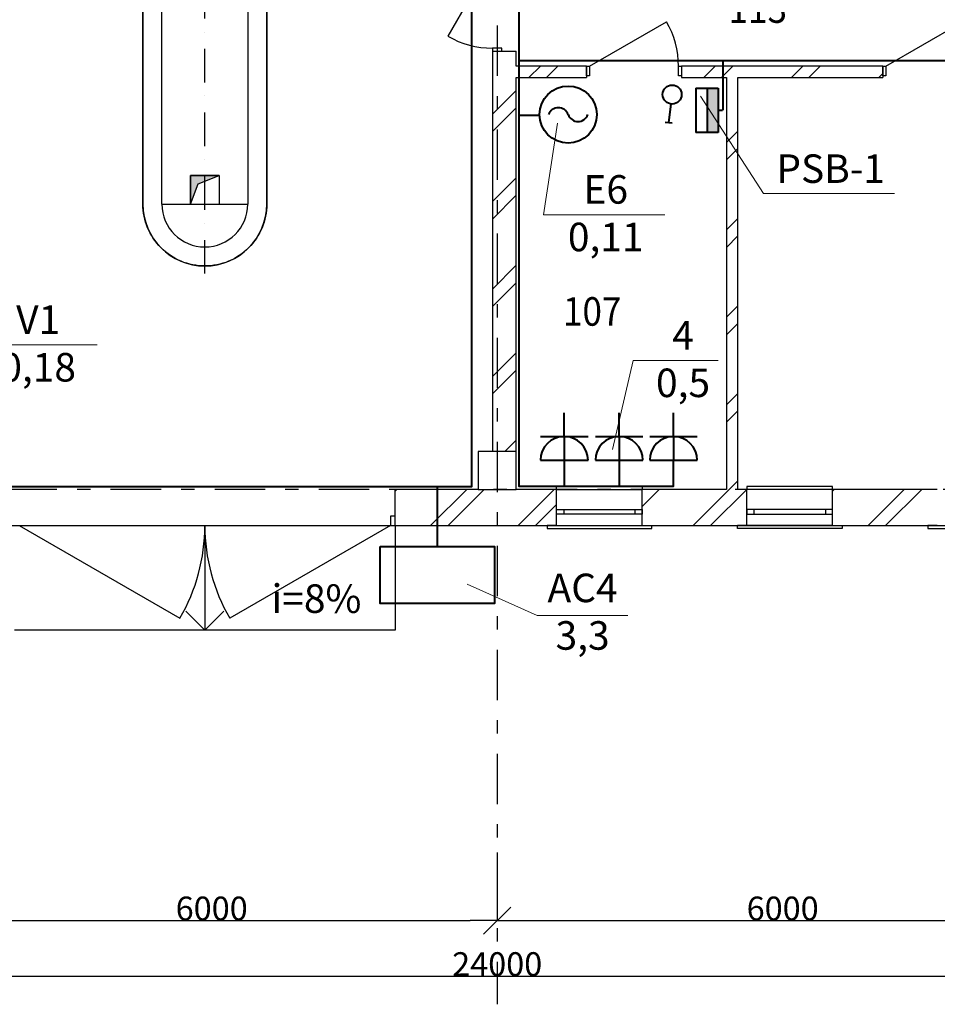
# Model space of a CAD drawing. Units: inches. Extents: x 7715 to 96671, y 25843 to 80117.
# Drawn here: x 18750 to 28393, y 47265 to 57618 of the extents above; entities that cross this region are included whole.
import ezdxf

# ---------------------------------------------------------------- set-up
doc = ezdxf.new("R2010")
doc.units = ezdxf.units.IN
doc.header["$MEASUREMENT"] = 0
doc.linetypes.add('Штрихпунктирная', pattern=[670.277762, 352.777767, -176.388884, 0, -141.111112])
doc.linetypes.add('Штрихштриховая', pattern=[1093.611073, 529.166651, -211.666656, 141.111112, -211.666656])
doc.layers.add('ОБоруд', color=4, linetype='Continuous', lineweight=40)
doc.layers.add('ЭЛ', color=7, linetype='Continuous', lineweight=40)
doc.styles.get("Standard").update_dxf_attribs({"font": 'ARIAL.TTF'})
doc.styles.add('СГЕНЕРИР_СТИЛЬ_2', font='txt')
doc.dimstyles.new('СГЕНЕРИР_СТИЛЬ__2', dxfattribs={"dimtxt": 250, "dimasz": 285, "dimexe": 0.18, "dimexo": 0, "dimgap": 0.09, "dimtad": 1, "dimtih": 1, "dimtoh": 1, "dimdec": 0, "dimzin": 0, "dimdsep": 46, "dimtxsty": 'СГЕНЕРИР_СТИЛЬ_2', "dimblk": 'ARROWHEAD_6', "dimblk1": 'ARROWHEAD_6', "dimblk2": 'ARROWHEAD_6', "dimcen": 0.09, "dimclrd": 256, "dimclre": 256, "dimclrt": 256, "dimadec": 0, "dimazin": 0, "dimtfac": 1, "dimtdec": 4, "dimtmove": 0, "dimatfit": 3, "dimfxl": 0, "dimtolj": 1, "dimtzin": 0, "dimarcsym": 0})
doc.dimstyles.new('СГЕНЕРИР_СТИЛЬ__3', dxfattribs={"dimtxt": 250, "dimasz": 285, "dimexe": 0.18, "dimexo": 0, "dimgap": 0.09, "dimtad": 1, "dimtih": 1, "dimtoh": 1, "dimdec": 0, "dimzin": 0, "dimdsep": 46, "dimtxsty": 'СГЕНЕРИР_СТИЛЬ_2', "dimblk": 'ARROWHEAD_6', "dimblk1": 'ARROWHEAD_6', "dimblk2": 'ARROWHEAD_6', "dimcen": 0.09, "dimclrd": 256, "dimclre": 256, "dimclrt": 256, "dimadec": 0, "dimazin": 0, "dimtfac": 1, "dimtdec": 4, "dimtmove": 2, "dimatfit": 3, "dimfxl": 0, "dimtolj": 1, "dimtzin": 0, "dimarcsym": 0})
pattern_1 = [(45, (-16671.43, 111652.4), (-459.6194, 459.6194), []), (45, (-16763.36, 111744.3), (-459.6194, 459.6194), [])]

# ---------------------------------------------------------------- blocks, each defined once
blk = doc.blocks.new('ARROWHEAD_6')
at = {"linetype": 'Continuous'}
for p, q in [((-0.5, -0.5), (0.5, 0.5)), ((0, 0), (-1, 0))]:
    blk.add_line(p, q, dxfattribs=at)
blk = doc.blocks.new('*D15')
at = {"linetype": 'Continuous', "lineweight": -2}
for p, q in [((23768, 48863), (23768, 48145)), ((17768, 48664), (17768, 48145)), ((18053, 48145), (23483, 48145))]:
    blk.add_line(p, q, dxfattribs=at)
at = {"layer": 'Defpoints', "color": 0, "linetype": 'Continuous'}
for p in [(23768, 48863), (17768, 48664), (23768, 48145)]:
    blk.add_point(p, dxfattribs=at)
at = {"linetype": 'Continuous', "lineweight": -2, "xscale": 285, "yscale": 285, "zscale": 285, "rotation": 180}
blk.add_blockref('ARROWHEAD_6', (17768, 48145), dxfattribs=at)
at = {"linetype": 'Continuous', "lineweight": -2, "xscale": 285, "yscale": 285, "zscale": 285}
blk.add_blockref('ARROWHEAD_6', (23768, 48145), dxfattribs=at)
at = {"linetype": 'Continuous', "insert": (20768, 48273), "char_height": 250, "attachment_point": 5}
blk.add_mtext('\\A1;6000', dxfattribs=at)
blk = doc.blocks.new('*D16')
at = {"linetype": 'Continuous', "lineweight": -2}
for p, q in [((23768, 48863), (23768, 48145)), ((29768, 48774), (29768, 48145)), ((24053, 48145), (29483, 48145))]:
    blk.add_line(p, q, dxfattribs=at)
at = {"layer": 'Defpoints', "color": 0, "linetype": 'Continuous'}
for p in [(23768, 48863), (29768, 48774), (29768, 48145)]:
    blk.add_point(p, dxfattribs=at)
at = {"linetype": 'Continuous', "lineweight": -2, "xscale": 285, "yscale": 285, "zscale": 285, "rotation": 180}
blk.add_blockref('ARROWHEAD_6', (23768, 48145), dxfattribs=at)
at = {"linetype": 'Continuous', "lineweight": -2, "xscale": 285, "yscale": 285, "zscale": 285}
blk.add_blockref('ARROWHEAD_6', (29768, 48145), dxfattribs=at)
at = {"linetype": 'Continuous', "insert": (26768, 48273), "char_height": 250, "attachment_point": 5}
blk.add_mtext('\\A1;6000', dxfattribs=at)
blk = doc.blocks.new('*D18')
at = {"linetype": 'Continuous', "lineweight": -2}
for p, q in [((11768, 48515), (11768, 47560)), ((35768, 48316), (35768, 47560)), ((12053, 47560), (35483, 47560))]:
    blk.add_line(p, q, dxfattribs=at)
at = {"layer": 'Defpoints', "color": 0, "linetype": 'Continuous'}
for p in [(11768, 48515), (35768, 48316), (35768, 47560)]:
    blk.add_point(p, dxfattribs=at)
at = {"linetype": 'Continuous', "lineweight": -2, "xscale": 285, "yscale": 285, "zscale": 285, "rotation": 180}
blk.add_blockref('ARROWHEAD_6', (11768, 47560), dxfattribs=at)
at = {"linetype": 'Continuous', "lineweight": -2, "xscale": 285, "yscale": 285, "zscale": 285}
blk.add_blockref('ARROWHEAD_6', (35768, 47560), dxfattribs=at)
at = {"linetype": 'Continuous', "insert": (23768, 47688), "char_height": 250, "attachment_point": 5}
blk.add_mtext('\\A1;24000', dxfattribs=at)
blk = doc.blocks.new('lt2_1100')
at = {"color": 4}
blk.add_circle((0, 0), 2.5, dxfattribs=at)
for centre, start, end in [((-0.859, -0.311), 19.87354, 160.36817), ((0.864, 0.307), 199.63183, 340.12646)]:
    blk.add_arc(centre, 0.914, start, end, dxfattribs=at)
blk = doc.blocks.new('sh1_1100')
for p, q in [((-5, -2.5), (-5, 2.5)), ((-5, 2.5), (5, 2.5)), ((0, 2.5), (0, 3.5)), ((5, 2.5), (5, -2.5)), ((-5, 0), (5, 0)), ((-5, -2.5), (5, -2.5))]:
    blk.add_line(p, q)
blk = doc.blocks.new('soc5100')
for p, q in [((0, 2.5), (0, 5)), ((-2.5, 2.5), (2.5, 2.5)), ((0, 2.5), (0, 0)), ((-2.5, 0), (2.5, 0))]:
    blk.add_line(p, q)
blk.add_arc((0, 0), 2.5, 0, 180)
blk = doc.blocks.new('sw7100')
for p, q in [((0.38, 0.92), (1.15, 2.77)), ((0.8, 2.92), (1.49, 2.63))]:
    blk.add_line(p, q)
blk.add_circle((0, 0), 1)

msp = doc.modelspace()

# ---------------------------------------------------------------- hatches: boundary and pattern name
at = {"linetype": 'Continuous'}
h = msp.add_hatch(dxfattribs=at)
h.set_pattern_fill('ДВОЙНАЯ_1_4', color=256, style=0, pattern_type=2)
h.set_pattern_definition(pattern_1)
h.paths.add_polyline_path([(23717.6, 57286.5), (23717.6, 53078.6), (23967.6, 53078.6), (23967.6, 57286.5)], flags=0)
h = msp.add_hatch(dxfattribs=at)
h.set_pattern_fill('ДВОЙНАЯ_1_4', color=256, style=0, pattern_type=2)
h.set_pattern_definition(pattern_1)
h.paths.add_polyline_path([(23967.6, 57008.6), (24705.1, 57008.6), (24705.1, 57128.6), (23967.6, 57128.6)], flags=0)
h = msp.add_hatch(dxfattribs=at)
h.set_pattern_fill('ДВОЙНАЯ_1_4', color=256, style=0, pattern_type=2)
h.set_pattern_definition(pattern_1)
h.paths.add_polyline_path([(25705.1, 57008.6), (27820.6, 57008.6), (27820.6, 57128.6), (25705.1, 57128.6)], flags=0)
h = msp.add_hatch(dxfattribs=at)
h.set_pattern_fill('ДВОЙНАЯ_1_4', color=256, style=0, pattern_type=2)
h.set_pattern_definition(pattern_1)
h.paths.add_polyline_path([(26177.7, 57008.6), (26177.7, 52678.6), (26297.7, 52678.6), (26297.7, 57008.6)], flags=0)
msp.add_hatch(color=256, dxfattribs=at).paths.add_polyline_path([(20546, 55678.7), (20625.4, 55891.4), (20846, 55978.6), (20546, 55978.6)])
h = msp.add_hatch(dxfattribs=at)
h.set_pattern_fill('ДВОЙНАЯ_1_4', color=256, style=0, pattern_type=2)
h.set_pattern_definition(pattern_1)
h.paths.add_polyline_path([(23567.6, 52678.6), (22695.9, 52678.6), (22695.9, 52298.6), (23567.6, 52298.6)], flags=0)
h = msp.add_hatch(dxfattribs=at)
h.set_pattern_fill('ДВОЙНАЯ_1_4', color=256, style=0, pattern_type=2)
h.set_pattern_definition(pattern_1)
h.paths.add_polyline_path([(23767.6, 52678.6), (23567.6, 52678.6), (23567.6, 52298.6), (23767.6, 52298.6)], flags=0)
h = msp.add_hatch(dxfattribs=at)
h.set_pattern_fill('ДВОЙНАЯ_1_4', color=256, style=0, pattern_type=2)
h.set_pattern_definition(pattern_1)
h.paths.add_polyline_path([(24392.4, 52678.6), (23967.6, 52678.6), (23967.6, 52298.6), (24392.4, 52298.6)], flags=0)
h = msp.add_hatch(dxfattribs=at)
h.set_pattern_fill('ДВОЙНАЯ_1_4', color=256, style=0, pattern_type=2)
h.set_pattern_definition(pattern_1)
h.paths.add_polyline_path([(25292.4, 52678.6), (25292.4, 52298.6), (26392.7, 52298.6), (26392.7, 52678.6)], flags=0)
h = msp.add_hatch(dxfattribs=at)
h.set_pattern_fill('ДВОЙНАЯ_1_4', color=256, style=0, pattern_type=2)
h.set_pattern_definition(pattern_1)
h.paths.add_polyline_path([(27292.7, 52678.6), (27292.7, 52298.6), (28392.9, 52298.6), (28392.9, 52678.6)], flags=0)
at = {"layer": 'ОБоруд'}
h = msp.add_hatch(color=256, dxfattribs=at)
h.paths.add_polyline_path([(26089.7, 56897.8), (25973.4, 56897.8), (25973.4, 56708.2), (26089.7, 56528.3)])
h.paths.add_polyline_path([(26089.7, 56528.3), (25973.4, 56708.2), (25973.4, 56432.8), (26089.7, 56432.8)])

# ---------------------------------------------------------------- linework, layer by layer
at = {"linetype": 'Штрихштриховая'}
for p, q in [((23767.6, 70678.6), (23767.6, 47928)), ((23767.6, 70678.6), (23767.6, 47265.3)), ((36639.4, 52678.6), (8515.2, 52678.6))]:
    msp.add_line(p, q, dxfattribs=at)
at = {"linetype": 'Continuous'}
for p, q in [((20046, 64878.7), (20045.2, 55678.7)), ((20245.2, 55678.7), (20245.9, 64678.7)), ((21146.6, 63778.7), (21146.6, 55678.7)), ((21346.6, 55678.7), (21346.6, 63578.7)), ((23717.6, 58254.5), (23249.6, 57443.9)), ((24737.1, 57128.6), (25547.7, 57596.6)), ((27852.6, 57128.6), (28663.2, 57596.6)), ((23817.6, 57318.5), (23717.6, 57318.5)), ((23717.6, 57318.5), (23717.6, 57286.5)), ((23717.6, 57286.5), (23967.6, 57286.5)), ((23717.6, 57286.5), (23717.6, 53078.6)), ((23717.6, 57286.5), (23817.6, 57286.5)), ((23717.6, 57286.5), (23817.6, 57286.5)), ((23817.6, 57286.5), (23817.6, 57318.5)), ((23967.6, 57128.6), (23967.6, 57286.5)), ((24705.1, 57128.6), (23967.6, 57128.6)), ((24705.1, 57128.6), (24705.1, 57008.6)), ((24705.1, 57128.6), (24737.1, 57128.6)), ((24705.1, 57028.6), (24705.1, 57128.6)), ((24705.1, 57128.6), (24705.1, 57028.6)), ((24737.1, 57128.6), (24737.1, 57028.6)), ((25673.1, 57028.6), (25673.1, 57128.6)), ((25673.1, 57128.6), (25705.1, 57128.6)), ((25705.1, 57128.6), (25705.1, 57008.6)), ((27820.6, 57128.6), (25705.1, 57128.6)), ((25705.1, 57128.6), (25705.1, 57028.6)), ((25705.1, 57128.6), (25705.1, 57028.6)), ((27820.6, 57128.6), (27820.6, 57008.6)), ((27820.6, 57128.6), (27852.6, 57128.6)), ((27820.6, 57028.6), (27820.6, 57128.6)), ((27820.6, 57128.6), (27820.6, 57028.6)), ((27852.6, 57128.6), (27852.6, 57028.6)), ((23967.6, 52678.6), (23967.6, 57008.6)), ((23967.6, 57008.6), (24705.1, 57008.6)), ((24737.1, 57028.6), (24705.1, 57028.6)), ((25705.1, 57028.6), (25673.1, 57028.6)), ((25705.1, 57008.6), (26177.7, 57008.6)), ((26177.7, 57008.6), (26177.7, 52678.6)), ((26297.7, 57008.6), (27820.6, 57008.6)), ((26297.7, 52678.6), (26297.7, 57008.6)), ((27852.6, 57028.6), (27820.6, 57028.6)), ((20546, 55678.7), (20546, 55978.6)), ((20546, 55978.6), (20846, 55978.6)), ((20846, 55978.6), (20846, 55678.7)), ((20245.2, 55678.7), (21146.6, 55678.7)), ((24392.4, 52678.6), (24392.4, 52708.6)), ((24392.4, 52708.6), (25292.4, 52708.6)), ((25292.4, 52708.6), (25292.4, 52678.6)), ((27292.7, 52708.6), (26392.7, 52708.6)), ((26392.7, 52708.6), (26392.7, 52678.6)), ((27292.7, 52678.6), (27292.7, 52708.6)), ((22695.9, 52298.6), (22695.9, 52678.6)), ((23567.6, 52678.6), (22695.9, 52678.6)), ((24392.4, 52678.6), (23967.6, 52678.6)), ((24392.4, 52298.6), (24392.4, 52678.6)), ((24392.4, 52678.6), (25292.4, 52678.6)), ((25292.4, 52298.6), (25292.4, 52678.6)), ((26177.7, 52678.6), (25292.4, 52678.6)), ((26392.7, 52678.6), (26297.7, 52678.6)), ((26392.7, 52298.6), (26392.7, 52678.6)), ((27292.7, 52678.6), (26392.7, 52678.6)), ((27292.7, 52298.6), (27292.7, 52678.6)), ((28392.9, 52678.6), (27292.7, 52678.6)), ((22695.9, 52398.6), (22645.9, 52398.6)), ((22645.9, 52398.6), (22645.9, 52298.6)), ((22695.9, 52298.6), (22695.9, 52398.6)), ((22695.9, 52298.6), (22695.9, 52398.6)), ((24392.4, 52468.6), (24467.4, 52468.6)), ((24392.4, 52418.6), (24392.4, 52468.6)), ((24392.4, 52418.6), (24392.4, 52468.6)), ((24467.4, 52418.6), (24392.4, 52418.6)), ((24467.4, 52468.6), (24467.4, 52418.6)), ((24467.4, 52468.6), (25217.4, 52468.6)), ((25217.4, 52418.6), (24467.4, 52418.6)), ((25217.4, 52418.6), (25217.4, 52468.6)), ((25217.4, 52468.6), (25292.4, 52468.6)), ((25292.4, 52418.6), (25217.4, 52418.6)), ((25292.4, 52468.6), (25292.4, 52418.6)), ((25292.4, 52418.6), (25292.4, 52468.6)), ((26467.7, 52468.6), (26392.7, 52468.6)), ((26392.7, 52468.6), (26392.7, 52418.6)), ((26392.7, 52418.6), (26392.7, 52468.6)), ((26392.7, 52418.6), (26467.7, 52418.6)), ((26467.7, 52418.6), (26467.7, 52468.6)), ((27217.7, 52468.6), (26467.7, 52468.6)), ((26467.7, 52418.6), (27217.7, 52418.6)), ((27292.7, 52468.6), (27217.7, 52468.6)), ((27217.7, 52468.6), (27217.7, 52418.6)), ((27217.7, 52418.6), (27292.7, 52418.6)), ((27292.7, 52418.6), (27292.7, 52468.6)), ((27292.7, 52418.6), (27292.7, 52468.6)), ((18745.9, 52298.6), (20434.7, 51323.6)), ((20695.9, 52298.6), (20695.9, 51198.6)), ((22645.9, 52298.6), (20957.2, 51323.6)), ((22645.9, 52298.6), (22695.9, 52298.6)), ((22695.9, 52298.6), (23767.6, 52298.6)), ((22695.9, 52298.6), (22695.9, 51198.6)), ((23767.6, 52298.6), (24292.4, 52298.6)), ((24392.4, 52298.6), (24292.4, 52298.6)), ((24292.4, 52298.6), (24292.4, 52268.6)), ((24392.4, 52298.6), (25292.4, 52298.6)), ((25292.4, 52298.6), (25392.4, 52298.6)), ((25392.4, 52298.6), (26292.7, 52298.6)), ((25392.4, 52268.6), (25392.4, 52298.6)), ((26392.7, 52298.6), (26292.7, 52298.6)), ((26292.7, 52268.6), (26292.7, 52298.6)), ((27292.7, 52298.6), (26392.7, 52298.6)), ((27292.7, 52298.6), (27392.7, 52298.6)), ((27392.7, 52298.6), (28292.9, 52298.6)), ((27392.7, 52298.6), (27392.7, 52268.6)), ((28392.9, 52298.6), (28292.9, 52298.6)), ((28292.9, 52298.6), (28292.9, 52268.6)), ((24292.4, 52268.6), (25392.4, 52268.6)), ((27392.7, 52268.6), (26292.7, 52268.6)), ((28292.9, 52268.6), (29392.9, 52268.6)), ((20695.9, 51198.6), (20495.9, 51398.6)), ((20695.9, 51198.6), (20895.9, 51398.6)), ((22695.9, 51198.6), (18695.9, 51198.6))]:
    msp.add_line(p, q, dxfattribs=at)
at = {"linetype": 'Штрихпунктирная'}
msp.add_line((20695.9, 54947.8), (20695.9, 64720.9), dxfattribs=at)
at = {"linetype": 'Continuous', "flags": 128}
for points in [[(18239.5, 71058.6), (11387.6, 71058.6), (11387.6, 52298.6), (38147.6, 52298.6), (38147.6, 71058.6), (22766.6, 71058.6), (22766.6, 72058.6), (18239.5, 72058.6)], [(20546, 55678.7), (20625.4, 55891.4), (20846, 55978.6), (20546, 55978.6)], [(23567.6, 52678.6), (23967.6, 52678.6), (23967.6, 53078.6), (23567.6, 53078.6)]]:
    msp.add_lwpolyline(points, close=True, dxfattribs=at)
msp.add_lwpolyline([(20045.2, 55678.7), (20046.2, 64878.7), (21945.9, 64878.7), (21945.9, 63578.7), (21346.6, 63578.7), (21346.6, 55678.7, -0.4142136), (20695.9, 55028, -0.4142138)], format="xyb", close=True, dxfattribs=at)
at = {"linetype": 'Continuous'}
for centre, radius, start, end in [((24737.1, 57128.6), 936, 0, 30), ((23717.6, 58254.5), 936, 240, 270), ((20695.9, 55678.7), 650.7, 180, 0), ((20695.9, 55678.7), 450.7, 180.00092, 0), ((18745.9, 52298.6), 1950, 330, 0), ((22645.9, 52298.6), 1950, 180, 210)]:
    msp.add_arc(centre, radius, start, end, dxfattribs=at)
at = {"layer": 'ОБоруд'}
msp.add_lwpolyline([(22539.7, 52080.4), (23739.7, 52080.4), (23739.7, 51480.4), (22539.7, 51480.4)], close=True, dxfattribs=at)
at = {"layer": 'ЭЛ', "color": 1}
for points in [[(23499, 58410.7), (23499, 52707), (18384.6, 52707), (18384.6, 52802.6)], [(23995.9, 58417.8), (23995.9, 57189.4), (30013.6, 57189.4), (30013.6, 56919.8)], [(23995.9, 57189.4), (23995.9, 56613.4), (24213.9, 56613.4)], [(26143.7, 56665.3), (26143.7, 57189.4)], [(23995.9, 56613.4), (23995.9, 52714.5), (25620.6, 52714.5), (25620.6, 52985.3)], [(24472.6, 52985.3), (24472.6, 52714.5)], [(25049.6, 52985.3), (25049.6, 52714.5)], [(23139.7, 52080.4), (23139.7, 52707)]]:
    msp.add_lwpolyline(points, dxfattribs=at)
at = {"layer": 'ЭЛ', "lineweight": 13}
for points in [[(27942.1, 55789.4), (26567, 55789.4), (25906.1, 56812.4)], [(25529.8, 55567.6), (24255.8, 55567.6), (24400.6, 56530.7)], [(19565.2, 54197.9), (18291.3, 54197.9), (18341.5, 53290.3)], [(26090.8, 54034.1), (25198.2, 54034.1), (24978.7, 53099.3)]]:
    msp.add_lwpolyline(points, dxfattribs=at)
at = {"layer": 'ЭЛ', "lineweight": 9}
msp.add_lwpolyline([(25140.2, 51354.5), (24188.2, 51354.5), (23452.7, 51681.7)], dxfattribs=at)

# ---------------------------------------------------------------- block references
at = {"layer": 'ОБоруд', "xscale": 46.5, "yscale": 46.5, "zscale": 46.5, "rotation": 270}
msp.add_blockref('sh1_1100', (25973.4, 56665.3), dxfattribs=at)
at = {"layer": 'ОБоруд', "xscale": 100, "yscale": 100, "zscale": 100}
for p in [(24472.6, 52985.3), (25049.6, 52985.3), (25620.6, 52985.3)]:
    msp.add_blockref('soc5100', p, dxfattribs=at)
at = {"layer": 'ЭЛ', "xscale": 100, "yscale": 100, "zscale": 100, "rotation": 195.4107079902348}
msp.add_blockref('sw7100', (25606.3, 56830.8), dxfattribs=at)
at = {"layer": 'ЭЛ', "xscale": 119.9811136883239, "yscale": 119.9811136883239, "zscale": 119.9811136883239}
msp.add_blockref('lt2_1100', (24513.8, 56620), dxfattribs=at)

# ---------------------------------------------------------------- texts
at = {"linetype": 'Continuous', "char_height": 300, "attachment_point": 7}
for s, insert in [('{\\W0.900000x;113}', (26200, 57584.6)), ('{\\W0.900000x;107}', (24460, 54400.2)), ('{i=8%}', (21397.2, 51287.1))]:
    msp.add_mtext(s, dxfattribs=dict(at, insert=insert))
at = {"layer": 'ЭЛ', "char_height": 300, "attachment_point": 5}
for s, insert, width in [('PSB-1', (27272.1, 56012.6), 3226.317), ('E6\\P0,11', (24908.6, 55544.3), 990.728), ('V1\\P0,18', (18944.1, 54174.6), 990.728), ('4\\P0,5', (25721.1, 54010.8), 990.728), ('AC4\\P3,3', (24665.5, 51354.5), 990.728)]:
    msp.add_mtext(s, dxfattribs=dict(at, insert=insert, width=width))

# ---------------------------------------------------------------- dimensions: what is measured, and where the dimension line sits
at = {"linetype": 'Continuous'}
for base, p1, p2, dimstyle, picture, middle in [((23767.6, 48145.3), (17767.6, 48664.1), (23767.6, 48863.3), 'СГЕНЕРИР_СТИЛЬ__2', '*D15', (20767.6, 48273)), ((29767.6, 48145.3), (23767.6, 48863.3), (29767.6, 48773.7), 'СГЕНЕРИР_СТИЛЬ__2', '*D16', (26767.6, 48273)), ((35767.6, 47559.9), (11767.6, 48515.3), (35767.6, 48316.3), 'СГЕНЕРИР_СТИЛЬ__3', '*D18', (23767.6, 47687.7))]:
    dim = msp.add_linear_dim(base=base, p1=p1, p2=p2, dimstyle=dimstyle, override={"dimtxsty": 'Standard'}, dxfattribs=at)
    dim.commit()
    dim.dimension.update_dxf_attribs({"geometry": picture, "text_midpoint": middle})

doc.saveas('drawing.dxf')
